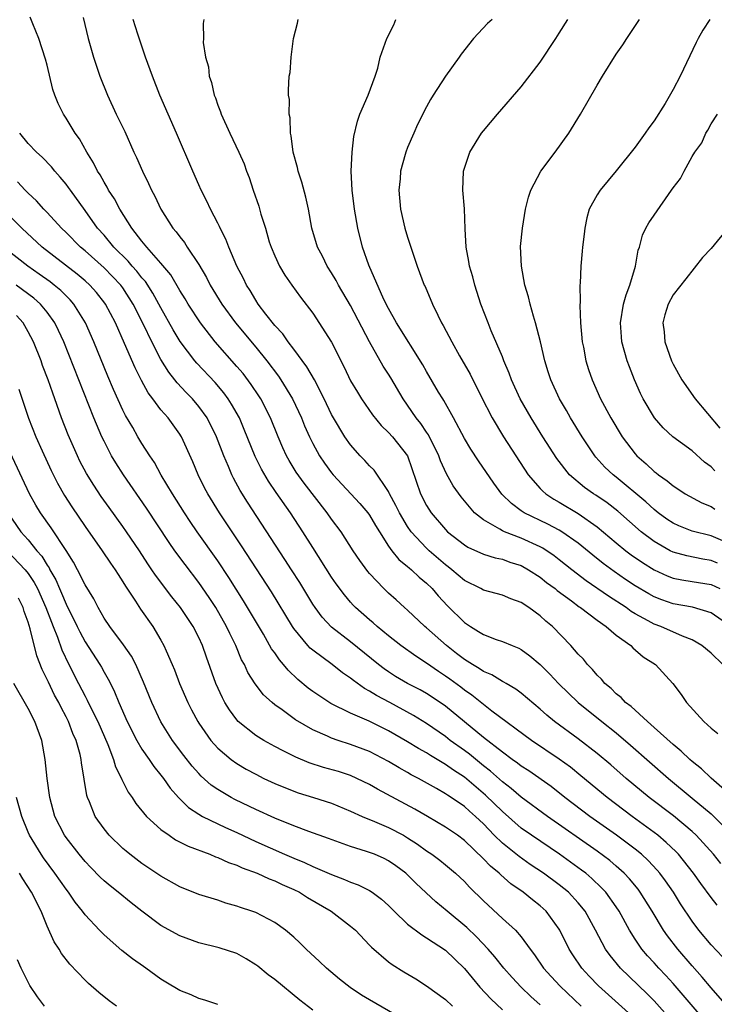
# Model space of a CAD drawing. Units: inches. Extents: x 2643000 to 2646000, y 1518000 to 1519089.
# Drawn here: x 2643476 to 2643549, y 1518137 to 1518241 of the extents above; entities that cross this region are included whole.
import ezdxf

# ---------------------------------------------------------------- set-up
doc = ezdxf.new("R2010")
doc.units = ezdxf.units.IN
doc.header["$MEASUREMENT"] = 0
doc.layers.add('LD26431518_2ft', color=122, linetype='Continuous')

msp = doc.modelspace()

# ---------------------------------------------------------------- linework, layer by layer
at = {"layer": 'LD26431518_2ft'}
for points, elevation in [([(2643550.03, 1518152.03), (2643549.25, 1518153), (2643547.43, 1518155), (2643547, 1518155.4), (2643545.04, 1518157.04), (2643542.48, 1518159), (2643540.07, 1518161), (2643538.43, 1518162.43), (2643537, 1518163.64), (2643535, 1518165.18), (2643532.5, 1518167), (2643531.68, 1518167.68), (2643531, 1518168.3), (2643529, 1518169.98), (2643528.42, 1518170.42), (2643527.39, 1518171), (2643527.15, 1518171.15), (2643527, 1518171.22), (2643525.9, 1518171.9), (2643525, 1518172.27), (2643524.57, 1518172.57), (2643523.84, 1518173), (2643523, 1518173.53), (2643522.18, 1518174.18), (2643521.11, 1518175), (2643519, 1518176.87), (2643518.83, 1518177), (2643517, 1518178.72), (2643516.67, 1518179), (2643515.81, 1518179.81), (2643515, 1518180.52), (2643514.51, 1518181), (2643513, 1518182.58), (2643512.81, 1518182.81), (2643511.97, 1518183.97), (2643511.28, 1518185), (2643510, 1518187), (2643509, 1518188.34), (2643508.54, 1518189), (2643506.1, 1518192.1), (2643505.27, 1518193.27), (2643504.51, 1518194.51), (2643504.24, 1518195), (2643503.85, 1518195.85), (2643503.36, 1518197), (2643502.54, 1518199), (2643501.52, 1518201), (2643501.32, 1518201.32), (2643500.52, 1518202.52), (2643499.66, 1518203.66), (2643499, 1518204.43), (2643496.71, 1518207), (2643495.17, 1518209), (2643493.87, 1518211), (2643493.55, 1518211.55), (2643493, 1518212.43), (2643492.06, 1518214.06), (2643491, 1518215.3), (2643489.5, 1518217), (2643489, 1518217.62), (2643487.94, 1518219), (2643486.66, 1518221), (2643486.09, 1518222.09), (2643485.49, 1518223), (2643485.33, 1518223.33), (2643485, 1518223.85), (2643484.6, 1518224.6), (2643484.32, 1518225), (2643483.89, 1518225.89), (2643483.18, 1518227), (2643482.4, 1518228.4), (2643481.96, 1518229), (2643481, 1518230.6), (2643480.73, 1518231), (2643480.15, 1518232.15), (2643479.82, 1518233), (2643479.61, 1518233.61), (2643479, 1518236.16), (2643478.82, 1518236.82), (2643478.11, 1518239), (2643477.48, 1518240.52), (2643477.22, 1518241.22)], 8970), ([(2643482.79, 1518241.21), (2643483.33, 1518239), (2643483.9, 1518237), (2643484.16, 1518236.16), (2643484.55, 1518235), (2643485.35, 1518233), (2643486.29, 1518231), (2643487.18, 1518229.18), (2643488.16, 1518227), (2643488.44, 1518226.44), (2643489.05, 1518225), (2643489.7, 1518223.7), (2643489.99, 1518223), (2643490.36, 1518222.36), (2643490.98, 1518221), (2643492.26, 1518219), (2643492.61, 1518218.61), (2643493, 1518218.07), (2643493.48, 1518217.48), (2643493.78, 1518217), (2643495, 1518215.15), (2643495.79, 1518213.79), (2643496.18, 1518213), (2643497.41, 1518211), (2643498.87, 1518209), (2643501, 1518206.45), (2643502.18, 1518205), (2643503.4, 1518203.4), (2643503.66, 1518203), (2643504.88, 1518201), (2643505.81, 1518199), (2643506.15, 1518198.15), (2643506.65, 1518197), (2643507, 1518196.29), (2643507.71, 1518195), (2643508.24, 1518194.24), (2643509, 1518193.21), (2643509.17, 1518193), (2643511.99, 1518189.99), (2643512.82, 1518189), (2643513, 1518188.75), (2643513.64, 1518187.64), (2643514.03, 1518187), (2643515, 1518185.48), (2643515.34, 1518185), (2643516.07, 1518184.07), (2643517, 1518183.35), (2643517.18, 1518183.18), (2643517.41, 1518183), (2643518.22, 1518182.22), (2643519, 1518181.59), (2643519.59, 1518181), (2643520.23, 1518180.23), (2643521.2, 1518179.2), (2643523, 1518177.42), (2643523.64, 1518177), (2643524.5, 1518176.5), (2643525, 1518176.15), (2643526.36, 1518175.64), (2643527, 1518175.43), (2643528.03, 1518175), (2643528.73, 1518174.73), (2643529, 1518174.59), (2643529.91, 1518173.91), (2643531, 1518172.99), (2643531.99, 1518171.99), (2643532.93, 1518171), (2643534.99, 1518168.99), (2643537.48, 1518167), (2643539, 1518165.81), (2643540.52, 1518164.52), (2643544.5, 1518161), (2643547, 1518158.93), (2643549, 1518157.25), (2643549.28, 1518157), (2643551.3, 1518155)], 8968), ([(2643551, 1518159.32), (2643549, 1518161.03), (2643548, 1518162), (2643547, 1518162.79), (2643546.76, 1518163), (2643545.87, 1518163.87), (2643545, 1518164.57), (2643543, 1518166.38), (2643542.29, 1518167), (2643540.57, 1518168.57), (2643539.99, 1518169), (2643539.53, 1518169.53), (2643539, 1518169.92), (2643538.46, 1518170.46), (2643537.8, 1518171), (2643537.45, 1518171.45), (2643537, 1518171.87), (2643536.49, 1518172.49), (2643535.96, 1518173), (2643535.55, 1518173.55), (2643535, 1518174.1), (2643534.21, 1518175), (2643532.27, 1518177), (2643531.58, 1518177.58), (2643531, 1518178.12), (2643529.79, 1518179), (2643529, 1518179.53), (2643527.91, 1518179.91), (2643527, 1518180.3), (2643525, 1518180.84), (2643524.72, 1518181), (2643523, 1518181.85), (2643521.68, 1518183), (2643521.3, 1518183.3), (2643521, 1518183.52), (2643519.29, 1518185), (2643519, 1518185.27), (2643517.37, 1518187), (2643517, 1518187.55), (2643516.14, 1518189), (2643515.78, 1518189.78), (2643515.11, 1518191), (2643515.08, 1518191.08), (2643515, 1518191.24), (2643513.48, 1518193.48), (2643513, 1518193.95), (2643512.51, 1518194.51), (2643512, 1518195), (2643511, 1518196.15), (2643510.4, 1518197), (2643509.2, 1518199), (2643509, 1518199.36), (2643508.22, 1518201), (2643507.18, 1518203), (2643506.39, 1518204.39), (2643505, 1518206.25), (2643504.42, 1518207), (2643503.84, 1518207.84), (2643503, 1518208.74), (2643502.07, 1518209.93), (2643501.26, 1518211), (2643501, 1518211.4), (2643500.41, 1518212.41), (2643500.02, 1518213), (2643499.7, 1518213.7), (2643499.02, 1518215), (2643498.17, 1518217), (2643497.85, 1518217.85), (2643497.24, 1518219), (2643497.18, 1518219.17), (2643497, 1518219.53), (2643496.24, 1518221), (2643495.85, 1518221.85), (2643495.26, 1518223), (2643495, 1518223.57), (2643494.36, 1518225), (2643492.65, 1518229), (2643490.89, 1518233), (2643490.1, 1518235), (2643489.39, 1518237), (2643488.56, 1518239.44), (2643488.06, 1518241)], 8966), ([(2643495.53, 1518241), (2643495.45, 1518240.55), (2643495.48, 1518239), (2643495.45, 1518238.55), (2643495.69, 1518237), (2643496, 1518236), (2643496.08, 1518235), (2643496.34, 1518234.34), (2643496.62, 1518233), (2643496.74, 1518232.74), (2643497, 1518231.95), (2643497.27, 1518231.27), (2643497.35, 1518231), (2643498.26, 1518229), (2643499.23, 1518227), (2643499.78, 1518225.78), (2643500.04, 1518225), (2643500.32, 1518224.32), (2643500.73, 1518223), (2643501.31, 1518221.31), (2643501.54, 1518220.46), (2643502.01, 1518219), (2643502.43, 1518217.57), (2643502.62, 1518217), (2643503, 1518216.07), (2643503.5, 1518215), (2643504.05, 1518214.05), (2643504.79, 1518213), (2643505.72, 1518211.72), (2643507, 1518210.02), (2643508.97, 1518206.97), (2643510.33, 1518204.33), (2643511, 1518202.89), (2643511.71, 1518201.71), (2643512.16, 1518201), (2643513.32, 1518199.32), (2643514.21, 1518198.21), (2643515, 1518197.45), (2643515.4, 1518197), (2643516.99, 1518194.99), (2643518.36, 1518191), (2643519, 1518189.75), (2643519.48, 1518189), (2643521, 1518187.22), (2643521.22, 1518187), (2643523, 1518185.6), (2643523.36, 1518185.37), (2643525, 1518184.62), (2643526.24, 1518184.24), (2643527, 1518184.1), (2643527.8, 1518183.8), (2643529, 1518183.43), (2643529.77, 1518183), (2643531, 1518182.2), (2643531.66, 1518181.66), (2643532.56, 1518181), (2643532.79, 1518180.79), (2643534.3, 1518179.7), (2643535.1, 1518179.1), (2643535.25, 1518179), (2643537, 1518177.66), (2643537.96, 1518177), (2643539, 1518176.1), (2643540.56, 1518175), (2643540.77, 1518174.77), (2643541.83, 1518173.83), (2643543.15, 1518173), (2643544.99, 1518170.99), (2643545.86, 1518169.86), (2643546.43, 1518169), (2643548.24, 1518167), (2643549, 1518166.3), (2643549.72, 1518165.72)], 8964), ([(2643550.25, 1518173), (2643549, 1518174.21), (2643548.03, 1518175), (2643547, 1518175.61), (2643546.01, 1518175.99), (2643543.72, 1518177), (2643543, 1518177.27), (2643542.39, 1518177.61), (2643541, 1518178.35), (2643540.59, 1518178.59), (2643540.04, 1518179), (2643538.19, 1518180.19), (2643535.83, 1518181.83), (2643534.31, 1518183), (2643533, 1518184.05), (2643532.46, 1518184.46), (2643531.27, 1518185.27), (2643531, 1518185.4), (2643529, 1518186.31), (2643527.21, 1518187), (2643527, 1518187.1), (2643526.73, 1518187.27), (2643525, 1518188.25), (2643524.07, 1518189), (2643522.66, 1518190.66), (2643521.83, 1518191.83), (2643521.1, 1518193.1), (2643520.47, 1518194.47), (2643520.3, 1518195), (2643519.2, 1518197.2), (2643519, 1518197.48), (2643518.4, 1518198.4), (2643517.9, 1518199), (2643517, 1518200.34), (2643516.54, 1518201), (2643515.23, 1518203.23), (2643515, 1518203.62), (2643514.45, 1518204.45), (2643513, 1518207.03), (2643511, 1518210.84), (2643509.73, 1518213), (2643509.48, 1518213.48), (2643509, 1518214.29), (2643508.54, 1518215), (2643508.03, 1518216.03), (2643507.51, 1518217), (2643506.9, 1518219), (2643506.55, 1518221), (2643506.27, 1518222.27), (2643505.85, 1518223.85), (2643505.46, 1518225), (2643505.39, 1518225.39), (2643504.95, 1518227), (2643504.74, 1518228.74), (2643504.67, 1518229), (2643504.62, 1518230.62), (2643504.51, 1518231), (2643504.54, 1518232.54), (2643504.45, 1518233), (2643504.45, 1518233.55), (2643504.53, 1518235), (2643504.61, 1518235.39), (2643504.72, 1518237), (2643504.97, 1518238.97), (2643505.4, 1518240.6), (2643505.46, 1518241)], 8962), ([(2643551, 1518177.08), (2643549, 1518178.44), (2643547.04, 1518179.04), (2643545, 1518179.4), (2643543.82, 1518179.82), (2643543, 1518180.13), (2643542.44, 1518180.44), (2643541, 1518181.3), (2643539.98, 1518181.98), (2643538.79, 1518182.79), (2643537.64, 1518183.64), (2643536.53, 1518184.53), (2643535, 1518185.79), (2643533.28, 1518187), (2643533, 1518187.17), (2643531.79, 1518187.79), (2643529.31, 1518189), (2643529, 1518189.21), (2643527.96, 1518189.96), (2643526.95, 1518190.95), (2643526.1, 1518192.1), (2643524.48, 1518194.48), (2643523.69, 1518195.69), (2643523, 1518196.82), (2643521.85, 1518199), (2643520.83, 1518200.83), (2643520.71, 1518201), (2643520.28, 1518201.72), (2643519, 1518203.88), (2643518.6, 1518204.6), (2643515.85, 1518209), (2643515, 1518210.51), (2643514.51, 1518211.49), (2643512.92, 1518215.08), (2643512.26, 1518217), (2643511.77, 1518219), (2643511.41, 1518221), (2643511.15, 1518223), (2643511.07, 1518225), (2643511.17, 1518227), (2643511.34, 1518228.66), (2643511.73, 1518230.27), (2643511.98, 1518231), (2643512.85, 1518233), (2643513.59, 1518235), (2643513.86, 1518235.86), (2643514.13, 1518237), (2643514.81, 1518239), (2643515.56, 1518240.44), (2643515.76, 1518241)], 8960), ([(2643525.91, 1518241), (2643525.43, 1518240.57), (2643523.97, 1518239), (2643522.65, 1518237.35), (2643522.45, 1518237), (2643521, 1518235), (2643519.69, 1518233), (2643519.43, 1518232.57), (2643519, 1518231.79), (2643518.07, 1518229.93), (2643517.65, 1518229), (2643517, 1518227.48), (2643516.81, 1518227), (2643516.76, 1518226.76), (2643516.27, 1518225), (2643516.21, 1518224.21), (2643516.08, 1518223), (2643516.25, 1518221), (2643516.72, 1518219), (2643517, 1518218.04), (2643518.01, 1518215), (2643518.77, 1518213), (2643518.85, 1518212.85), (2643519.62, 1518211), (2643520.18, 1518209.82), (2643520.6, 1518209), (2643520.75, 1518208.75), (2643521.66, 1518207), (2643522.47, 1518205.53), (2643523.59, 1518203.59), (2643524.76, 1518201.24), (2643525.91, 1518199), (2643527.13, 1518197), (2643529.72, 1518193), (2643531, 1518191.54), (2643531.26, 1518191.26), (2643531.57, 1518191), (2643532.42, 1518190.42), (2643533, 1518190.1), (2643535, 1518188.92), (2643537, 1518187.52), (2643539, 1518185.84), (2643540.03, 1518185), (2643540.58, 1518184.58), (2643541.76, 1518183.76), (2643543, 1518182.97), (2643544.36, 1518182.36), (2643545, 1518182.12), (2643545.93, 1518181.93), (2643547, 1518181.76), (2643549, 1518181.42), (2643549.92, 1518181)], 8958), ([(2643549.69, 1518183.69), (2643549, 1518183.97), (2643548.12, 1518184.12), (2643546.45, 1518184.45), (2643545, 1518184.86), (2643544.71, 1518185), (2643543, 1518185.96), (2643541.64, 1518187), (2643539.16, 1518189.16), (2643538.04, 1518190.04), (2643536.85, 1518190.85), (2643536.61, 1518191), (2643535.67, 1518191.67), (2643534.08, 1518193), (2643532.73, 1518194.73), (2643531.28, 1518197), (2643530.03, 1518199), (2643528.88, 1518201), (2643527.96, 1518203), (2643527.72, 1518203.72), (2643527.17, 1518205), (2643527, 1518205.43), (2643525.82, 1518208.18), (2643525.49, 1518209), (2643524.74, 1518211), (2643524.32, 1518212.32), (2643524.09, 1518213), (2643523.87, 1518213.87), (2643523.54, 1518215), (2643523.48, 1518215.48), (2643523.19, 1518217), (2643523.07, 1518218.93), (2643523.02, 1518221.02), (2643522.85, 1518223), (2643522.91, 1518225), (2643523.42, 1518226.58), (2643523.58, 1518227), (2643524.81, 1518229), (2643525, 1518229.26), (2643526.49, 1518231), (2643529, 1518233.88), (2643531, 1518236.5), (2643532.63, 1518239), (2643533, 1518239.54), (2643533.9, 1518241)], 8956), ([(2643551, 1518185.73), (2643549, 1518186.57), (2643547, 1518187.06), (2643545.61, 1518187.61), (2643545, 1518187.9), (2643544.34, 1518188.34), (2643543.42, 1518189), (2643543, 1518189.34), (2643542.14, 1518190.14), (2643539, 1518192.75), (2643538.68, 1518193), (2643537.82, 1518193.82), (2643536.86, 1518194.86), (2643536.74, 1518195), (2643535.4, 1518197), (2643534.18, 1518199), (2643533.76, 1518199.76), (2643533.02, 1518201), (2643532.1, 1518203), (2643531.84, 1518203.84), (2643531.47, 1518205), (2643531.01, 1518207.01), (2643530.51, 1518209), (2643530.29, 1518209.71), (2643529.93, 1518211), (2643529.75, 1518211.75), (2643529.38, 1518213), (2643529.01, 1518215), (2643528.93, 1518217.07), (2643529.12, 1518219), (2643529.44, 1518221), (2643529.75, 1518222.25), (2643529.99, 1518223), (2643531.06, 1518225), (2643532.56, 1518227), (2643534.01, 1518229), (2643535.25, 1518231), (2643537, 1518234.06), (2643537.56, 1518235), (2643539, 1518237.32), (2643539.69, 1518238.31), (2643540.12, 1518239), (2643541.47, 1518241)], 8954), ([(2643548.86, 1518241), (2643548.15, 1518239.86), (2643547.66, 1518239), (2643547.43, 1518238.57), (2643545.73, 1518235), (2643545, 1518233.62), (2643544.15, 1518232.15), (2643543, 1518230.31), (2643542.44, 1518229.56), (2643542.07, 1518229), (2643541, 1518227.53), (2643539, 1518225.04), (2643537.32, 1518223), (2643537, 1518222.49), (2643536.17, 1518221), (2643535.9, 1518220.1), (2643535.68, 1518219), (2643535.63, 1518218.37), (2643535.45, 1518217), (2643535.43, 1518216.57), (2643535.27, 1518215), (2643535.21, 1518213.21), (2643535.18, 1518213), (2643535.22, 1518211.22), (2643535.16, 1518210.84), (2643535.24, 1518209), (2643535.42, 1518207), (2643535.54, 1518206.46), (2643535.8, 1518205), (2643536.09, 1518204.09), (2643536.46, 1518203), (2643537.36, 1518201), (2643538.43, 1518199), (2643539.63, 1518197), (2643541, 1518195.22), (2643541.19, 1518195), (2643542.17, 1518194.17), (2643543, 1518193.36), (2643543.21, 1518193.21), (2643543.47, 1518193), (2643544.38, 1518192.38), (2643545, 1518191.83), (2643545.51, 1518191.51), (2643546.27, 1518191), (2643548.04, 1518190.04), (2643549, 1518189.66), (2643549.39, 1518189.39)], 8952), ([(2643549.4, 1518193.4), (2643549, 1518193.83), (2643548.33, 1518194.33), (2643547, 1518195.53), (2643544.99, 1518197), (2643543.95, 1518197.95), (2643543.04, 1518199), (2643541.86, 1518201), (2643541.57, 1518201.57), (2643540.92, 1518203), (2643540.39, 1518204.39), (2643540.16, 1518205), (2643539.61, 1518207), (2643539.55, 1518207.55), (2643539.44, 1518209), (2643539.78, 1518211), (2643540.05, 1518211.95), (2643540.45, 1518213), (2643541.05, 1518215), (2643541.32, 1518216.68), (2643541.45, 1518217), (2643541.76, 1518218.24), (2643542.13, 1518219), (2643542.45, 1518219.55), (2643543, 1518220.38), (2643544.84, 1518223), (2643545, 1518223.25), (2643545.77, 1518224.23), (2643546.16, 1518225), (2643547, 1518226.54), (2643547.3, 1518227), (2643548.03, 1518227.97), (2643548.45, 1518229), (2643548.68, 1518229.32), (2643549, 1518229.99), (2643549.67, 1518231)], 8950), ([(2643549.64, 1518147.64), (2643549, 1518148.43), (2643547.92, 1518149.92), (2643547.17, 1518151), (2643545.56, 1518153), (2643545.29, 1518153.29), (2643544.26, 1518154.26), (2643543.38, 1518155), (2643543, 1518155.3), (2643540.69, 1518157), (2643538.04, 1518159), (2643535.28, 1518161.28), (2643534.18, 1518162.18), (2643533, 1518163.04), (2643530.08, 1518165), (2643525.9, 1518168.1), (2643525, 1518168.78), (2643523.78, 1518169.78), (2643523, 1518170.3), (2643522.61, 1518170.61), (2643521.46, 1518171.46), (2643521, 1518171.79), (2643520.26, 1518172.26), (2643519, 1518173.15), (2643517.87, 1518173.87), (2643516.31, 1518175), (2643515, 1518176.01), (2643513.8, 1518177), (2643513.38, 1518177.38), (2643513, 1518177.7), (2643511.53, 1518179), (2643511.27, 1518179.27), (2643511, 1518179.57), (2643510.34, 1518180.34), (2643509.49, 1518181.49), (2643509, 1518182.21), (2643507, 1518185.33), (2643505.95, 1518187), (2643504.65, 1518189), (2643503.14, 1518191.14), (2643502.33, 1518192.33), (2643501.6, 1518193.6), (2643500.94, 1518194.94), (2643499.79, 1518197.79), (2643499.27, 1518199), (2643498.45, 1518200.45), (2643498.1, 1518201), (2643497.64, 1518201.63), (2643496.72, 1518202.72), (2643494.77, 1518204.77), (2643494.58, 1518205), (2643493.04, 1518207.04), (2643492.29, 1518208.29), (2643491, 1518210.59), (2643490.79, 1518211), (2643490.16, 1518212.16), (2643489.37, 1518213.37), (2643489, 1518213.77), (2643488.46, 1518214.46), (2643487.96, 1518215), (2643487.53, 1518215.53), (2643486.04, 1518217), (2643485, 1518218.25), (2643484.32, 1518219), (2643483, 1518220.86), (2643481.45, 1518223), (2643481.27, 1518223.27), (2643481, 1518223.63), (2643480.38, 1518224.38), (2643479.8, 1518225), (2643479.45, 1518225.45), (2643478.47, 1518226.47), (2643477.89, 1518227), (2643477, 1518227.93), (2643476.11, 1518229)], 8972), ([(2643550.2, 1518142.2), (2643549, 1518143.46), (2643547.71, 1518145), (2643547, 1518145.95), (2643545.78, 1518147.78), (2643545.03, 1518149), (2643544.2, 1518150.2), (2643543.6, 1518151), (2643543.33, 1518151.33), (2643542.36, 1518152.36), (2643541.66, 1518153), (2643541, 1518153.54), (2643539.05, 1518155), (2643536.23, 1518157), (2643533.59, 1518159), (2643532.14, 1518160.14), (2643529.79, 1518161.79), (2643529, 1518162.29), (2643528.61, 1518162.61), (2643528.03, 1518163), (2643527, 1518163.75), (2643525, 1518165.31), (2643521, 1518168.62), (2643520.45, 1518169), (2643519, 1518169.95), (2643518.33, 1518170.33), (2643517.01, 1518171.01), (2643515.75, 1518171.75), (2643515, 1518172.23), (2643514.54, 1518172.54), (2643513.95, 1518173), (2643511, 1518175.4), (2643509, 1518176.94), (2643507.99, 1518177.99), (2643507.25, 1518179), (2643507, 1518179.37), (2643505.63, 1518181.63), (2643504.76, 1518183), (2643504.08, 1518184.08), (2643500.13, 1518190.13), (2643499.36, 1518191.36), (2643498.65, 1518192.65), (2643498.47, 1518193), (2643498.11, 1518193.89), (2643497.62, 1518195), (2643496.87, 1518197), (2643495.88, 1518199), (2643495, 1518200.21), (2643494.33, 1518201), (2643493.67, 1518201.67), (2643492.7, 1518202.7), (2643492.48, 1518203), (2643491.82, 1518203.82), (2643491, 1518205.14), (2643490.04, 1518207), (2643489.17, 1518208.83), (2643488.09, 1518211), (2643487, 1518212.69), (2643486.77, 1518213), (2643485.91, 1518213.91), (2643485, 1518214.83), (2643483, 1518216.61), (2643482.52, 1518217), (2643481, 1518218.53), (2643480.5, 1518219), (2643479, 1518220.65), (2643478.65, 1518221), (2643477.87, 1518221.87), (2643477, 1518222.68), (2643476.69, 1518223), (2643475.89, 1518223.89)], 8974), ([(2643550.7, 1518137), (2643549, 1518138.91), (2643548.06, 1518140.06), (2643547, 1518141.26), (2643545.51, 1518143), (2643544.41, 1518144.41), (2643544, 1518145), (2643542.78, 1518147), (2643541.53, 1518149), (2643541.31, 1518149.31), (2643540.41, 1518150.41), (2643539.85, 1518151), (2643539, 1518151.76), (2643538.33, 1518152.33), (2643537, 1518153.32), (2643531.75, 1518157), (2643529, 1518159.03), (2643527.94, 1518159.94), (2643527, 1518160.65), (2643525.76, 1518161.76), (2643525, 1518162.34), (2643523.54, 1518163.54), (2643523, 1518163.94), (2643521.51, 1518165), (2643521, 1518165.4), (2643519, 1518166.78), (2643517.64, 1518167.64), (2643515.12, 1518169), (2643513.73, 1518169.73), (2643513, 1518170.2), (2643512.47, 1518170.47), (2643511.31, 1518171.31), (2643511, 1518171.58), (2643510.14, 1518172.14), (2643509.05, 1518173), (2643507, 1518174.52), (2643506.74, 1518174.74), (2643506.5, 1518175), (2643505, 1518176.81), (2643504.87, 1518177), (2643502.65, 1518180.65), (2643499.5, 1518185.5), (2643497.17, 1518189), (2643495.94, 1518191), (2643495.61, 1518191.61), (2643494.92, 1518193), (2643494.35, 1518194.35), (2643493.18, 1518197), (2643493.11, 1518197.11), (2643493, 1518197.29), (2643491.76, 1518199), (2643491, 1518199.86), (2643490.15, 1518201), (2643489.65, 1518201.65), (2643488.95, 1518202.95), (2643488.27, 1518204.27), (2643487.16, 1518206.84), (2643486.2, 1518209), (2643485.17, 1518211), (2643485.1, 1518211.1), (2643484.21, 1518212.21), (2643483.5, 1518213), (2643483, 1518213.45), (2643482.16, 1518214.16), (2643478.49, 1518217), (2643476.34, 1518219), (2643475, 1518220.34)], 8976), ([(2643550.78, 1518219), (2643549, 1518216.84), (2643548.1, 1518215.9), (2643546.34, 1518213.66), (2643545, 1518211.98), (2643544.47, 1518211), (2643544.13, 1518209.87), (2643543.93, 1518209), (2643544.07, 1518208.07), (2643544.14, 1518207), (2643544.84, 1518205), (2643545, 1518204.67), (2643545.92, 1518203), (2643547.33, 1518201), (2643549.93, 1518197.93)], 8948), ([(2643549, 1518134.71), (2643545, 1518139.37), (2643544.23, 1518140.23), (2643543.5, 1518141), (2643543, 1518141.57), (2643542.31, 1518142.31), (2643541.72, 1518143), (2643541, 1518144.05), (2643540.4, 1518145), (2643539.3, 1518147), (2643539, 1518147.45), (2643537.91, 1518149), (2643537.47, 1518149.47), (2643536.45, 1518150.45), (2643535.79, 1518151), (2643535.34, 1518151.34), (2643533.01, 1518153), (2643530.07, 1518155), (2643529, 1518155.76), (2643527, 1518157.5), (2643525.23, 1518159.23), (2643523, 1518161.12), (2643521.86, 1518161.86), (2643521, 1518162.48), (2643519.41, 1518163.41), (2643519, 1518163.68), (2643518.15, 1518164.15), (2643517, 1518164.87), (2643515, 1518166.03), (2643512.97, 1518167.03), (2643511, 1518167.89), (2643508.91, 1518168.91), (2643507, 1518170.17), (2643506.52, 1518170.52), (2643505.44, 1518171.44), (2643504.41, 1518172.41), (2643503.94, 1518173), (2643503.5, 1518173.5), (2643503, 1518174.23), (2643502.67, 1518174.67), (2643501.81, 1518176.19), (2643499.71, 1518179.71), (2643498.16, 1518182.16), (2643497, 1518183.92), (2643494.83, 1518187), (2643494.09, 1518188.09), (2643493.48, 1518189), (2643492.21, 1518191), (2643491.03, 1518192.97), (2643490.31, 1518194.31), (2643489.84, 1518195), (2643489, 1518196.31), (2643488.58, 1518197), (2643488.03, 1518197.97), (2643487.26, 1518199.26), (2643487, 1518199.8), (2643486, 1518202), (2643485.4, 1518203.4), (2643483.93, 1518207), (2643483.06, 1518209), (2643481.82, 1518211), (2643481.44, 1518211.44), (2643481, 1518211.85), (2643480.43, 1518212.43), (2643479.74, 1518213), (2643479.32, 1518213.32), (2643478.16, 1518214.16), (2643476.95, 1518215), (2643474.39, 1518217)], 8978), ([(2643545, 1518135.32), (2643543, 1518137.55), (2643542.28, 1518138.28), (2643539.46, 1518141), (2643538.35, 1518142.35), (2643537.89, 1518143), (2643536.82, 1518145), (2643535.72, 1518147), (2643535, 1518147.89), (2643533.97, 1518149), (2643533, 1518149.79), (2643531.35, 1518151), (2643529.94, 1518151.94), (2643528.76, 1518152.76), (2643527, 1518154.17), (2643526.15, 1518155), (2643525, 1518156.2), (2643524.16, 1518157), (2643523.54, 1518157.54), (2643523, 1518158.03), (2643521.59, 1518159), (2643521.23, 1518159.23), (2643521, 1518159.39), (2643520.06, 1518159.94), (2643518.16, 1518161), (2643517.39, 1518161.39), (2643517, 1518161.63), (2643516.11, 1518162.11), (2643515, 1518162.79), (2643513, 1518163.82), (2643511, 1518164.59), (2643509.69, 1518165), (2643509, 1518165.23), (2643508.56, 1518165.44), (2643507, 1518166.12), (2643505.18, 1518167.18), (2643503.79, 1518168.21), (2643503, 1518168.77), (2643502.72, 1518169), (2643501.82, 1518169.82), (2643500.95, 1518170.95), (2643500.17, 1518172.17), (2643499.8, 1518173), (2643499.51, 1518173.51), (2643498.89, 1518175), (2643498.26, 1518176.26), (2643497.93, 1518177), (2643496.78, 1518179), (2643496.07, 1518180.07), (2643495, 1518181.64), (2643493.54, 1518183.54), (2643492.47, 1518185), (2643491.86, 1518185.86), (2643489.48, 1518189.48), (2643487.05, 1518193), (2643486.25, 1518194.25), (2643485.8, 1518195), (2643485, 1518196.53), (2643484.77, 1518197), (2643483.93, 1518199), (2643480.77, 1518207), (2643480.21, 1518208.21), (2643479.83, 1518209), (2643479, 1518210.14), (2643478.3, 1518211), (2643477.61, 1518211.61), (2643475.74, 1518213)], 8980), ([(2643541, 1518135.66), (2643537.14, 1518139.14), (2643536.16, 1518140.16), (2643535.39, 1518141), (2643534.42, 1518142.42), (2643534.05, 1518143), (2643533.07, 1518145), (2643533, 1518145.11), (2643531.63, 1518147), (2643531, 1518147.57), (2643530.19, 1518148.19), (2643529.2, 1518149), (2643527.9, 1518149.9), (2643526.84, 1518150.84), (2643526.68, 1518151), (2643525.75, 1518151.75), (2643525, 1518152.54), (2643523, 1518154.46), (2643522.26, 1518155), (2643521, 1518155.87), (2643519.09, 1518157), (2643517.77, 1518157.77), (2643513.85, 1518159.85), (2643513, 1518160.35), (2643511.66, 1518161), (2643511, 1518161.29), (2643509.71, 1518161.71), (2643508.15, 1518162.15), (2643506.63, 1518162.63), (2643505.23, 1518163.23), (2643503.89, 1518163.89), (2643503, 1518164.37), (2643501.86, 1518165), (2643501, 1518165.53), (2643499.15, 1518167), (2643499, 1518167.17), (2643498.22, 1518168.22), (2643497.75, 1518169), (2643497.49, 1518169.49), (2643496.79, 1518171), (2643495.79, 1518173.79), (2643495.39, 1518175), (2643495, 1518175.86), (2643494.41, 1518177), (2643493.84, 1518177.84), (2643493.08, 1518179), (2643492.15, 1518180.15), (2643490.43, 1518182.43), (2643490.05, 1518183), (2643489.62, 1518183.62), (2643488.74, 1518185), (2643487.38, 1518187), (2643487, 1518187.54), (2643485.54, 1518189.54), (2643484.71, 1518190.71), (2643483.91, 1518191.91), (2643483.15, 1518193.15), (2643482.45, 1518194.45), (2643482.19, 1518195), (2643481.22, 1518197.22), (2643480.53, 1518199), (2643479.82, 1518201), (2643479.59, 1518201.59), (2643479.11, 1518203), (2643478.52, 1518204.52), (2643478.36, 1518205), (2643477.56, 1518207), (2643477, 1518208.07), (2643476.47, 1518209), (2643475.79, 1518209.79)], 8982), ([(2643476.01, 1518202.01), (2643477.04, 1518198.96), (2643477.82, 1518197), (2643478.47, 1518195.53), (2643479.44, 1518193.44), (2643480.11, 1518192.11), (2643480.83, 1518190.83), (2643481.61, 1518189.61), (2643483, 1518187.55), (2643484.81, 1518185), (2643485.7, 1518183.7), (2643486.19, 1518183), (2643486.49, 1518182.49), (2643487, 1518181.73), (2643487.27, 1518181.27), (2643488.31, 1518179.69), (2643488.84, 1518178.84), (2643490.13, 1518177), (2643491, 1518175.56), (2643491.32, 1518175), (2643491.54, 1518174.46), (2643492.2, 1518173), (2643492.44, 1518172.44), (2643492.97, 1518171), (2643493.85, 1518169), (2643494.24, 1518168.24), (2643494.89, 1518167), (2643495, 1518166.83), (2643496.27, 1518165), (2643497, 1518164.18), (2643498.41, 1518163), (2643499, 1518162.57), (2643499.99, 1518161.99), (2643501, 1518161.43), (2643501.85, 1518161), (2643503, 1518160.45), (2643505, 1518159.65), (2643505.48, 1518159.48), (2643507.09, 1518159), (2643509, 1518158.38), (2643511, 1518157.56), (2643512.22, 1518157), (2643513.53, 1518156.47), (2643515, 1518155.84), (2643516.57, 1518155), (2643517, 1518154.75), (2643518.06, 1518154.06), (2643519, 1518153.37), (2643519.56, 1518153), (2643520.39, 1518152.39), (2643521, 1518151.9), (2643522.07, 1518151), (2643523, 1518150.12), (2643523.53, 1518149.53), (2643525, 1518148.11), (2643527, 1518146.25), (2643528.37, 1518145), (2643529, 1518144.29), (2643529.93, 1518143), (2643530.4, 1518142.4), (2643531.35, 1518141), (2643532.13, 1518140.13), (2643533.09, 1518139.09), (2643535.3, 1518137)], 8984), ([(2643531, 1518137.12), (2643530.01, 1518138.01), (2643529, 1518139), (2643528.02, 1518140.02), (2643527.14, 1518141), (2643526.19, 1518142.19), (2643525.49, 1518143), (2643524.29, 1518144.29), (2643523.27, 1518145.27), (2643521.17, 1518147), (2643519.99, 1518147.99), (2643517.92, 1518149.92), (2643517, 1518150.83), (2643516.81, 1518151), (2643515.77, 1518151.77), (2643515, 1518152.32), (2643514.55, 1518152.55), (2643513.51, 1518153), (2643512.69, 1518153.31), (2643511, 1518153.84), (2643508.67, 1518154.67), (2643506.61, 1518155.39), (2643505, 1518155.99), (2643503, 1518156.8), (2643501, 1518157.72), (2643499.6, 1518158.4), (2643498.79, 1518158.79), (2643498.4, 1518159), (2643497, 1518159.82), (2643496.3, 1518160.3), (2643495.25, 1518161.25), (2643495, 1518161.51), (2643494.3, 1518162.3), (2643493.42, 1518163.42), (2643492.22, 1518165), (2643491, 1518166.97), (2643490.04, 1518169), (2643489.16, 1518171.16), (2643488.35, 1518173), (2643487.89, 1518173.89), (2643487.07, 1518175.07), (2643485.6, 1518177), (2643485, 1518177.9), (2643484.37, 1518179), (2643483.92, 1518179.92), (2643483, 1518181.4), (2643482.21, 1518183), (2643481.78, 1518183.78), (2643481.01, 1518185.01), (2643479.42, 1518187.42), (2643478.3, 1518189), (2643477.81, 1518189.81), (2643477.15, 1518191), (2643474.34, 1518197)], 8986), ([(2643474.86, 1518189), (2643476.24, 1518187), (2643477, 1518186.14), (2643477.92, 1518185), (2643478.43, 1518184.43), (2643479, 1518183.48), (2643479.2, 1518183.2), (2643479.29, 1518183), (2643479.92, 1518181.92), (2643480.29, 1518181), (2643480.52, 1518180.52), (2643481, 1518179.37), (2643482.18, 1518177), (2643482.44, 1518176.44), (2643483, 1518175.38), (2643484.56, 1518173), (2643484.72, 1518172.72), (2643485, 1518172.2), (2643485.45, 1518171.45), (2643485.67, 1518171), (2643486.12, 1518170.12), (2643486.57, 1518169), (2643487.45, 1518167), (2643488.46, 1518165), (2643489, 1518164.09), (2643489.76, 1518163), (2643490.25, 1518162.25), (2643491, 1518161.35), (2643491.27, 1518161), (2643491.97, 1518159.97), (2643492.84, 1518159), (2643493.92, 1518157.92), (2643495, 1518157.22), (2643495.37, 1518157), (2643497, 1518156.2), (2643497.82, 1518155.82), (2643499, 1518155.29), (2643501, 1518154.36), (2643504.02, 1518153), (2643505, 1518152.58), (2643506.14, 1518152.14), (2643507, 1518151.73), (2643509, 1518150.87), (2643510.36, 1518150.36), (2643511, 1518150.08), (2643511.79, 1518149.79), (2643513, 1518149.18), (2643513.28, 1518149), (2643514.27, 1518148.27), (2643515, 1518147.59), (2643515.59, 1518147), (2643517, 1518145.65), (2643518.5, 1518144.5), (2643519, 1518144.21), (2643521, 1518142.9), (2643523, 1518140.95), (2643524.64, 1518139), (2643525.77, 1518137.77), (2643527, 1518136.6)], 8988), ([(2643474.8, 1518185), (2643476.7, 1518183), (2643477, 1518182.6), (2643477.65, 1518181.65), (2643477.97, 1518181), (2643478.87, 1518179), (2643479.45, 1518177.45), (2643479.65, 1518177), (2643480.1, 1518175.9), (2643480.56, 1518174.56), (2643481.3, 1518173), (2643482.31, 1518171), (2643483, 1518169.68), (2643483.24, 1518169.24), (2643483.69, 1518168.31), (2643484.35, 1518167), (2643485.41, 1518164.59), (2643486.01, 1518163), (2643486.22, 1518162.22), (2643486.84, 1518161), (2643486.88, 1518160.88), (2643487.55, 1518159.55), (2643487.96, 1518159), (2643488.37, 1518158.37), (2643489.49, 1518157), (2643491, 1518155.61), (2643491.86, 1518155), (2643492.54, 1518154.54), (2643493.86, 1518153.86), (2643496.17, 1518153), (2643496.75, 1518152.75), (2643497, 1518152.67), (2643498.13, 1518152.13), (2643499, 1518151.84), (2643499.57, 1518151.57), (2643501.14, 1518151), (2643502.4, 1518150.4), (2643503, 1518150.2), (2643503.8, 1518149.81), (2643505, 1518149.3), (2643505.6, 1518149), (2643506.46, 1518148.46), (2643508.96, 1518147), (2643511, 1518145.44), (2643511.51, 1518145), (2643513, 1518143.44), (2643513.2, 1518143.2), (2643515, 1518141.68), (2643515.38, 1518141.38), (2643516.61, 1518140.61), (2643517.86, 1518139.86), (2643519, 1518139.13), (2643521, 1518137.69), (2643521.74, 1518137)], 8990), ([(2643517, 1518135.36), (2643513, 1518137.65), (2643512.16, 1518138.16), (2643510.96, 1518138.96), (2643509.84, 1518139.84), (2643508.45, 1518141), (2643507.71, 1518141.71), (2643506.31, 1518143), (2643505.66, 1518143.66), (2643505, 1518144.27), (2643504.15, 1518145), (2643503, 1518145.82), (2643501, 1518146.85), (2643500.59, 1518147), (2643499.4, 1518147.4), (2643499, 1518147.55), (2643497.86, 1518147.86), (2643497, 1518148.16), (2643495, 1518148.77), (2643493, 1518149.56), (2643491, 1518150.69), (2643489, 1518152.04), (2643487.72, 1518153), (2643487.32, 1518153.32), (2643487, 1518153.6), (2643485.56, 1518155), (2643485, 1518155.69), (2643484.07, 1518157), (2643483.46, 1518158.54), (2643483.25, 1518159), (2643483.19, 1518159.19), (2643482.63, 1518162.63), (2643482.59, 1518163), (2643482.47, 1518163.53), (2643482.05, 1518165), (2643481.72, 1518165.72), (2643481.25, 1518167), (2643481, 1518167.5), (2643480.47, 1518168.47), (2643480.22, 1518169), (2643479.79, 1518169.79), (2643479.13, 1518171.13), (2643479, 1518171.44), (2643478.48, 1518172.48), (2643477.93, 1518173.93), (2643477.23, 1518176.77), (2643477, 1518177.48), (2643476.59, 1518178.59), (2643476.49, 1518179), (2643475.97, 1518179.98)], 8992), ([(2643507, 1518136.57), (2643505.63, 1518137.63), (2643503, 1518139.79), (2643502.31, 1518140.31), (2643501.21, 1518141.21), (2643501, 1518141.36), (2643499.99, 1518141.99), (2643499, 1518142.53), (2643497.14, 1518143.14), (2643495, 1518143.66), (2643493, 1518144.39), (2643491, 1518145.5), (2643488.99, 1518146.99), (2643487.87, 1518147.87), (2643486.5, 1518149), (2643485.66, 1518149.66), (2643485, 1518150.22), (2643484.6, 1518150.6), (2643483.61, 1518151.61), (2643483, 1518152.25), (2643482.38, 1518153), (2643481, 1518154.78), (2643480.85, 1518155), (2643479.83, 1518157), (2643479.27, 1518159), (2643478.99, 1518161), (2643478.79, 1518163), (2643478.43, 1518165), (2643477.72, 1518167), (2643477, 1518168.38), (2643475.5, 1518171)], 8994), ([(2643497, 1518137.16), (2643495.62, 1518137.62), (2643495, 1518137.8), (2643494.18, 1518138.18), (2643493, 1518138.63), (2643491.52, 1518139.52), (2643491, 1518139.84), (2643489.4, 1518141), (2643489.16, 1518141.16), (2643487.99, 1518141.99), (2643486.87, 1518142.87), (2643485, 1518144.5), (2643484.51, 1518145), (2643483, 1518146.62), (2643482.73, 1518147), (2643481.96, 1518147.96), (2643481.27, 1518149), (2643481, 1518149.34), (2643479.83, 1518151), (2643478.63, 1518152.63), (2643478.38, 1518153), (2643477.15, 1518155), (2643477, 1518155.35), (2643476.32, 1518157), (2643475.78, 1518159)], 8996), ([(2643486.3, 1518137), (2643485.55, 1518137.55), (2643484.44, 1518138.44), (2643483.38, 1518139.37), (2643483, 1518139.73), (2643481.41, 1518141.41), (2643480.53, 1518142.53), (2643480.26, 1518143), (2643479.76, 1518143.76), (2643479, 1518145.42), (2643478.37, 1518147), (2643477.36, 1518149), (2643476.43, 1518150.43), (2643476.09, 1518151)], 8998), ([(2643478.73, 1518137), (2643477.97, 1518137.97), (2643477.18, 1518139.18), (2643477, 1518139.51), (2643476.27, 1518141), (2643475.89, 1518141.89)], 9000)]:
    msp.add_lwpolyline(points, dxfattribs=dict(at, elevation=elevation))

doc.saveas('drawing.dxf')
